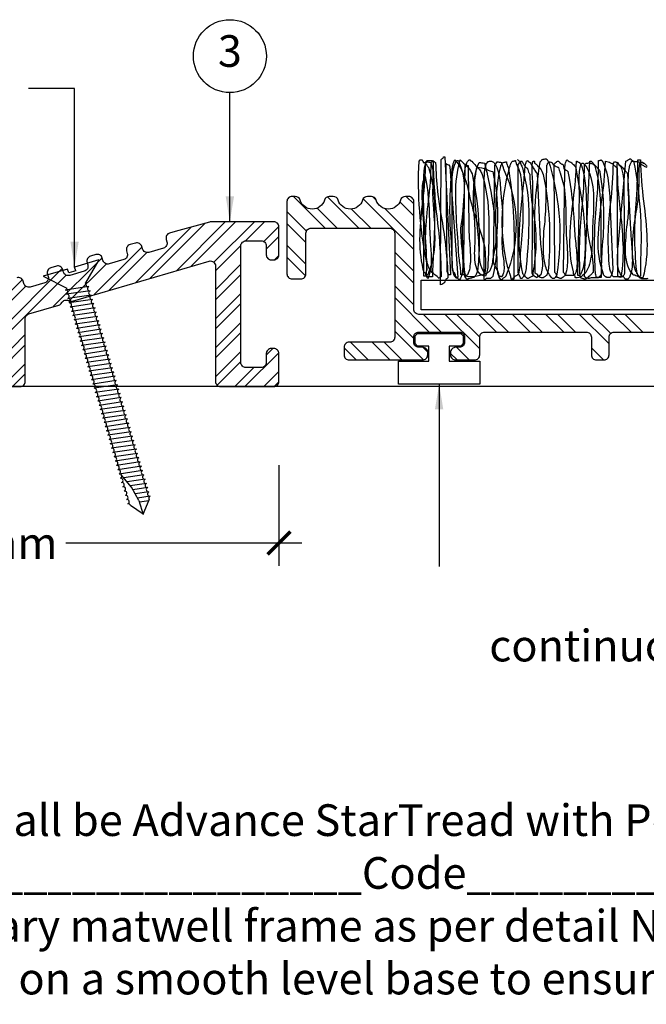
# Model space of a CAD drawing. Units: millimetres. Extents: x -118 to 125, y -90 to 66.
# Drawn here: x -72 to -23, y -90 to -12 of the extents above; entities that cross this region are included whole.
import ezdxf

# ---------------------------------------------------------------- set-up
doc = ezdxf.new("R2010")
doc.units = ezdxf.units.MM
doc.layers.get('Defpoints').update_dxf_attribs({"color": 254})
doc.styles.add('arial', font='arial.ttf')
doc.styles.add('GENERATED_STYLE_3', font='arial.ttf')
doc.styles.add('GENERATED_STYLE_6', font='arialbd.ttf')
doc.dimstyles.new('1 to 1_leader', dxfattribs={"dimtxt": 2.5, "dimasz": 1.8, "dimexe": 1.8, "dimexo": 1.8, "dimgap": 1, "dimtad": 0, "dimdec": 0, "dimzin": 0, "dimdsep": 46, "dimtxsty": 'arial', "dimblk": 'ARCHTICK', "dimcen": 1.8, "dimdle": 1.8, "dimaunit": 1, "dimadec": 4, "dimazin": 0, "dimtfac": 1, "dimtdec": 4, "dimtix": 1, "dimtmove": 2, "dimatfit": 3, "dimfxl": 0, "dimtolj": 1, "dimtzin": 0, "dimarcsym": 0})
doc.dimstyles.new('1 to 2_leader', dxfattribs={"dimscale": 2, "dimtxt": 2.5, "dimasz": 1.8, "dimexe": 1.8, "dimexo": 1.8, "dimgap": 1, "dimtad": 0, "dimdec": 0, "dimzin": 0, "dimdsep": 46, "dimtxsty": 'arial', "dimblk": 'ARCHTICK', "dimcen": 1.8, "dimdle": 1.8, "dimaunit": 1, "dimadec": 0, "dimazin": 0, "dimtfac": 1, "dimtdec": 4, "dimtix": 1, "dimtmove": 2, "dimatfit": 3, "dimfxl": 0, "dimtolj": 1, "dimtzin": 0, "dimarcsym": 0})

# ---------------------------------------------------------------- blocks, each defined once
blk = doc.blocks.new('_ArchTick')
at = {"color": 0, "linetype": 'ByBlock', "lineweight": 18, "const_width": 0.15}
blk.add_lwpolyline([(-0.5, -0.5), (0.5, 0.5)], dxfattribs=at)
blk = doc.blocks.new('*D11')
at = {"color": 0, "linetype": 'Continuous', "lineweight": -2}
for p, q in [((-96.921, -47.048), (-96.921, -54.985)), ((-51.9, -47.048), (-51.9, -54.985)), ((-98.721, -53.185), (-80.127, -53.185)), ((-50.1, -53.185), (-68.693, -53.185))]:
    blk.add_line(p, q, dxfattribs=at)
at = {"layer": 'Defpoints', "color": 0, "linetype": 'Continuous', "lineweight": -3}
for p in [(-96.921, -45.248), (-51.9, -45.248), (-96.921, -53.185)]:
    blk.add_point(p, dxfattribs=at)
at = {"color": 0, "linetype": 'Continuous', "lineweight": -2, "xscale": 1.8, "yscale": 1.8, "zscale": 1.8, "rotation": 180}
blk.add_blockref('_ArchTick', (-96.921, -53.185), dxfattribs=at)
at = {"color": 0, "linetype": 'Continuous', "lineweight": -2, "xscale": 1.8, "yscale": 1.8, "zscale": 1.8}
blk.add_blockref('_ArchTick', (-51.9, -53.185), dxfattribs=at)
at = {"color": 0, "linetype": 'Continuous', "lineweight": -3, "insert": (-74.41, -53.185), "char_height": 2.5, "attachment_point": 5, "style": 'arial'}
blk.add_mtext('\\A1;45mm', dxfattribs=at)

msp = doc.modelspace()

# ---------------------------------------------------------------- hatches: boundary and pattern name
at = {"lineweight": -3}
h = msp.add_hatch(dxfattribs=at)
h.set_pattern_fill('STEEL', color=256, scale=0.51)
h.set_pattern_definition([(45, (0, 0), (-1.144983, 1.144983), []), (45, (0, 0.8096), (-1.144983, 1.144983), [])])
h.paths.add_polyline_path([(-66.971, -31.236), (-67.027, -31.044, -0.414214), (-66.756, -30.548), (-66.324, -30.421, -0.414214), (-65.827, -30.693), (-65.771, -30.885, 0.414214), (-65.275, -31.157), (-64.123, -30.82, 0.414214), (-63.852, -30.324), (-63.908, -30.132, -0.414214), (-63.636, -29.636), (-63.204, -29.51, -0.414214), (-62.708, -29.782), (-62.652, -29.974, 0.414214), (-62.156, -30.246), (-61.004, -29.909, 0.414214), (-60.732, -29.413), (-60.788, -29.221, -0.414214), (-60.516, -28.725), (-60.084, -28.599), (-57.38, -27.851, -0.067532), (-57.273, -27.837), (-52.3, -27.837, -0.414214), (-51.9, -28.237), (-51.9, -30.437, -0.414214), (-52.3, -30.837), (-52.5, -30.837, -0.414214), (-52.9, -30.437), (-52.9, -29.737, 0.414214), (-53.3, -29.337), (-54.5, -29.337, 0.414214), (-54.9, -29.737), (-54.9, -38.937, 0.414214), (-54.5, -39.337), (-53.3, -39.337, 0.414214), (-52.9, -38.937), (-52.9, -38.237, -0.414214), (-52.5, -37.837), (-52.3, -37.837, -0.414214), (-51.9, -38.237), (-51.9, -40.437, -0.414214), (-52.3, -40.837), (-56.5, -40.837, -0.414214), (-56.9, -40.437), (-56.9, -31.327, 0.500135), (-57.412, -30.943), (-68.173, -34.087, -0.198912), (-68.478, -34.054, 0.414214), (-69.021, -34.213, -0.198912), (-69.259, -34.404), (-71.612, -35.092, 0.333214), (-71.9, -35.476), (-71.9, -40.437, -0.414214), (-72.3, -40.837), (-73.5, -40.837, -0.414214), (-73.9, -40.437), (-73.9, -36.294, 0.500135), (-74.412, -35.91), (-75.719, -36.291), (-91.222, -40.821, -0.071176), (-91.334, -40.837), (-96.5, -40.837, -0.414214), (-96.9, -40.437), (-96.9, -39.653, -0.347822), (-96.592, -39.264), (-94.4, -38.624, -0.414214), (-93.904, -38.895), (-93.848, -39.087, 0.414214), (-93.352, -39.359), (-92.2, -39.023, 0.414214), (-91.928, -38.526), (-91.984, -38.334, -0.414214), (-91.712, -37.838), (-91.28, -37.712, -0.414214), (-90.784, -37.984), (-90.728, -38.176, 0.414214), (-90.232, -38.448), (-89.08, -38.111, 0.414214), (-88.809, -37.615), (-88.865, -37.423, -0.414214), (-88.593, -36.927), (-88.161, -36.801, -0.414214), (-87.665, -37.073), (-87.609, -37.265, 0.414214), (-87.113, -37.536), (-85.961, -37.2, 0.414214), (-85.689, -36.704), (-85.745, -36.512, -0.414214), (-85.473, -36.016), (-85.041, -35.889, -0.414214), (-84.545, -36.161), (-84.489, -36.353, 0.414214), (-83.993, -36.625), (-82.841, -36.289, 0.414214), (-82.569, -35.792), (-82.625, -35.6, -0.414214), (-82.354, -35.104), (-81.922, -34.978, -0.414214), (-81.426, -35.25), (-81.369, -35.442, 0.414214), (-80.873, -35.714), (-79.721, -35.377, 0.414214), (-79.45, -34.881), (-79.506, -34.689, -0.414214), (-79.234, -34.193), (-78.802, -34.067, -0.414214), (-78.306, -34.339), (-78.25, -34.531, 0.414214), (-77.754, -34.802), (-76.602, -34.466, 0.414214), (-76.33, -33.97), (-76.386, -33.778, -0.414214), (-76.114, -33.282), (-75.682, -33.155, -0.414214), (-75.186, -33.427), (-75.13, -33.619, 0.414214), (-74.634, -33.891), (-73.482, -33.554, 0.414214), (-73.21, -33.058), (-73.267, -32.866, -0.414214), (-72.995, -32.37), (-72.563, -32.244, -0.414214), (-72.067, -32.516), (-72.011, -32.708, 0.414214), (-71.515, -32.98), (-70.363, -32.643, 0.414214), (-70.091, -32.147), (-70.147, -31.955, -0.414214), (-69.875, -31.459), (-69.443, -31.333, -0.414214), (-68.947, -31.605), (-68.891, -31.797, 0.414214), (-68.395, -32.068), (-67.243, -31.732, 0.414214)])

# ---------------------------------------------------------------- linework, layer by layer
for p, q in [((-68.014, -17.317), (-71.649, -17.322)), ((-44.228, -26.117), (-44.491, -25.855)), ((-40.168, -38.132), (-40.564, -37.737))]:
    msp.add_line(p, q, dxfattribs=at)
for p, q in [((-48.25, -28.337), (-50.75, -25.837)), ((-45.598, -28.337), (-48.071, -25.864)), ((-41.268, -30.015), (-45.263, -26.02)), ((-41.268, -27.363), (-42.365, -26.266)), ((-41.268, -26.425), (-41.857, -25.837)), ((-49.731, -28.569), (-51.268, -27.032)), ((-47.312, -28.337), (-48.887, -26.761)), ((-44.66, -28.337), (-46.166, -26.831)), ((-41.268, -29.077), (-43.549, -26.796)), ((-49.768, -29.47), (-51.268, -27.97)), ((-49.768, -31.184), (-51.268, -29.684)), ((-41.268, -31.729), (-42.768, -30.229)), ((-49.799, -32.09), (-51.268, -30.621)), ((-41.268, -32.666), (-42.768, -31.166)), ((-41.268, -34.38), (-42.768, -32.88)), ((-40.05, -36.537), (-42.768, -33.818)), ((-41.268, -37.032), (-42.768, -35.532)), ((-39.112, -36.537), (-40.512, -35.137)), ((-36.068, -37.866), (-38.798, -35.137)), ((-36.068, -36.929), (-37.86, -35.137)), ((-34.746, -36.537), (-36.146, -35.137)), ((-33.809, -36.537), (-35.209, -35.137)), ((-32.095, -36.537), (-33.495, -35.137)), ((-31.157, -36.537), (-32.557, -35.137)), ((-29.443, -36.537), (-30.843, -35.137)), ((-28.506, -36.537), (-29.906, -35.137)), ((-25.868, -37.46), (-28.191, -35.137)), ((-25.744, -36.647), (-27.254, -35.137)), ((-24.14, -36.537), (-25.54, -35.137)), ((-23.202, -36.537), (-24.602, -35.137)), ((-40.506, -38.732), (-42.768, -36.47)), ((-45.805, -38.737), (-46.768, -37.773)), ((-44.867, -38.737), (-46.267, -37.337)), ((-43.153, -38.737), (-44.553, -37.337)), ((-42.215, -38.737), (-43.615, -37.337)), ((-36.912, -38.737), (-37.912, -37.737)), ((-26.306, -38.737), (-27.268, -37.774)), ((-37.85, -38.737), (-38.368, -38.218))]:
    msp.add_line(p, q)
at = {"linetype": 'Continuous'}
for p, q in [((-66.087, -30.84), (-68.014, -31.403)), ((-66.087, -30.84), (-67.147, -32.639)), ((-68.557, -31.561), (-70.484, -32.124)), ((-68.465, -31.875), (-68.557, -31.561)), ((-67.922, -31.716), (-68.465, -31.875)), ((-67.922, -31.716), (-68.014, -31.403)), ((-70.484, -32.124), (-68.622, -33.07)), ((-66.891, -32.945), (-68.745, -33.219)), ((-66.792, -33.281), (-68.646, -33.556)), ((-68.585, -33.195), (-68.622, -33.07)), ((-67.051, -32.968), (-67.147, -32.639)), ((-66.694, -33.618), (-68.548, -33.893)), ((-66.596, -33.955), (-68.45, -34.229)), ((-66.497, -34.292), (-68.351, -34.566)), ((-66.399, -34.629), (-68.253, -34.903)), ((-66.3, -34.965), (-68.154, -35.24)), ((-66.202, -35.302), (-68.056, -35.577)), ((-66.104, -35.639), (-67.958, -35.913)), ((-66.005, -35.976), (-67.859, -36.25)), ((-65.907, -36.313), (-67.761, -36.587)), ((-65.808, -36.649), (-67.662, -36.924)), ((-65.71, -36.986), (-67.564, -37.261)), ((-65.612, -37.323), (-67.466, -37.597)), ((-65.513, -37.66), (-67.367, -37.934)), ((-65.413, -38.002), (-67.267, -38.276)), ((-65.315, -38.339), (-67.169, -38.613)), ((-65.217, -38.675), (-67.071, -38.95)), ((-65.118, -39.011), (-66.972, -39.286)), ((-65.02, -39.348), (-66.874, -39.623)), ((-64.921, -39.688), (-66.775, -39.963)), ((-64.822, -40.025), (-66.676, -40.3)), ((-64.724, -40.362), (-66.578, -40.636)), ((-64.626, -40.699), (-66.479, -40.973)), ((-64.525, -41.035), (-66.379, -41.309)), ((-64.427, -41.372), (-66.281, -41.646)), ((-64.328, -41.709), (-66.182, -41.983)), ((-64.23, -42.045), (-66.084, -42.32)), ((-64.132, -42.382), (-65.986, -42.657)), ((-64.033, -42.719), (-65.887, -42.993)), ((-63.935, -43.056), (-65.789, -43.33)), ((-63.836, -43.393), (-65.69, -43.667)), ((-63.738, -43.729), (-65.592, -44.004)), ((-63.64, -44.066), (-65.494, -44.341)), ((-63.54, -44.406), (-65.394, -44.681)), ((-63.441, -44.747), (-65.295, -45.021)), ((-63.341, -45.087), (-65.195, -45.361)), ((-63.242, -45.427), (-65.096, -45.702)), ((-63.143, -45.767), (-64.997, -46.042)), ((-63.043, -46.108), (-64.897, -46.382)), ((-62.945, -46.445), (-64.799, -46.719)), ((-62.845, -46.785), (-64.699, -47.059)), ((-62.744, -47.124), (-64.598, -47.399)), ((-62.645, -47.465), (-64.499, -47.739)), ((-63.515, -48.785), (-64.327, -47.8)), ((-62.544, -47.801), (-64.132, -48.036)), ((-62.444, -48.137), (-63.874, -48.349)), ((-62.346, -48.474), (-63.616, -48.662)), ((-62.95, -49.816), (-63.515, -48.785)), ((-62.247, -48.811), (-63.407, -48.982)), ((-62.149, -49.148), (-63.229, -49.307)), ((-62.05, -49.484), (-63.051, -49.633)), ((-62.6, -50.915), (-63.602, -50.222)), ((-62.95, -49.816), (-62.593, -50.943)), ((-62.153, -49.851), (-62.904, -49.962)), ((-62.6, -50.915), (-62.117, -49.766))]:
    msp.add_line(p, q, dxfattribs=at)
at = {"linetype": 'Continuous', "lineweight": -3}
msp.add_line((106.879, -40.837), (-118.477, -40.837), dxfattribs=at)
at = {"linetype": 'Continuous', "flags": 128}
for points in [[(-40.225, -31.636), (-40.176, -31.636), (-40.225, -31.636, 0.016908), (-40.36, -28.693, -0.032506), (-40.467, -24.507, -0.027018), (-40.437, -23.768, -0.043842), (-40.365, -23.375, -0.044498), (-40.305, -23.217, -0.079947), (-40.225, -23.101, -0.061196), (-40.079, -23.125, 0.061196), (-39.934, -23.149, -0.096044), (-39.759, -24.036, -0.022882), (-39.772, -25.039, 0.010815), (-39.788, -25.574, 0.009684), (-39.713, -26.886, -0.017973), (-39.617, -29.013, -0.065749), (-39.837, -31.005, -0.033831), (-39.965, -31.421, 0.041909), (-40.128, -31.975, 0.413044), (-40.273, -32.121), (-40.467, -32.121), (-40.467, -28.775, 0.028205), (-40.524, -27.364, -0.020188), (-40.601, -25.57, -0.036575), (-40.544, -24.806, -0.099248), (-40.37, -24.265, -0.048544), (-40.041, -27.728, 0.006853), (-39.982, -29.066, 0.017245), (-39.952, -29.611, -0.016715), (-39.888, -30.955, -0.03432), (-39.917, -31.541, -0.044524), (-39.962, -31.749, -0.042579), (-39.993, -31.825, -0.072503), (-40.031, -31.878, -0.061075), (-40.046, -31.987, -0.019117), (-40.079, -32.097, 0.019117), (-40.113, -32.206, 0.061075), (-40.128, -32.315), (-40.225, -32.266, 0.045319), (-40.253, -32.034, -0.045277), (-40.273, -31.878), (-40.273, -31.781, 0.098864), (-40.273, -30.908, -0.060043), (-40.855, -23.052), (-40.758, -22.955), (-40.613, -22.955), (-40.61, -22.971, 0.05203), (-40.602, -22.986, 0.032274), (-40.577, -23.019, -0.046688), (-40.536, -23.075, -0.12641), (-40.516, -23.149), (-40.419, -23.149, -0.060952), (-40.398, -23.177, -0.019078), (-40.381, -23.209, 0.019078), (-40.364, -23.24, 0.060952), (-40.343, -23.268, 0.198392), (-40.273, -23.295), (-40.267, -23.314, 0.032754), (-40.252, -23.342, 0.015287), (-40.201, -23.413, -0.023129), (-40.12, -23.53, -0.039718), (-40.091, -23.586, -0.09546), (-40.079, -23.634, -0.071621), (-39.628, -26.67, -0.020121), (-39.708, -29.919, 0.012837), (-39.788, -32.169, 0.007727), (-39.845, -32.171, -0.019085), (-39.991, -32.171, -0.061044), (-40.147, -32.148, -0.330882), (-40.322, -31.927, -0.283485), (-40.516, -31.587, -0.067085), (-40.77, -28.898, -0.021257), (-40.546, -26.136, 0.027197), (-40.322, -23.101), (-40.225, -23.004), (-39.837, -23.004, 0.413628), (-39.74, -23.101, 0.02586), (-39.425, -27.635, -0.02586), (-39.109, -32.169, 0.413044), (-39.255, -32.315, 0.032879), (-39.618, -32.007, -0.196162), (-40.176, -31.151, -0.05779), (-40.324, -28.728, -0.017311), (-40.108, -26.182, 0.026807), (-39.885, -23.149, 0.027603), (-39.837, -23.095, 0.038747), (-39.804, -23.047, 0.042262), (-39.793, -23.024, 0.086672), (-39.788, -23.004), (-39.778, -23.006), (-39.766, -23.01, -0.035472), (-39.737, -23.027, -0.017956), (-39.667, -23.077, 0.017956), (-39.597, -23.127, 0.035472), (-39.568, -23.143), (-39.556, -23.148), (-39.546, -23.149, 0.03914), (-39.064, -27.671, -0.039141), (-38.576, -32.266, 0.108262), (-38.734, -32.4, 0.065977), (-38.794, -32.498, 0.102476), (-38.818, -32.606, -0.049286), (-38.97, -32.739, -0.147794), (-39.158, -32.8), (-39.158, -31.781), (-39.109, -22.907), (-39.061, -22.858, 0.413044), (-38.915, -22.713), (-38.818, -22.713), (-38.382, -32.024), (-38.528, -32.024, 0.073326), (-38.532, -32.001, 0.027135), (-38.543, -31.972, 0.014621), (-38.576, -31.903, -0.014621), (-38.609, -31.833, -0.027135), (-38.62, -31.804, -0.073326), (-38.625, -31.781), (-38.722, -23.246, 0.198653), (-38.479, -23.343, 0.089571), (-38.471, -23.38, 0.026116), (-38.455, -23.416, -0.026116), (-38.438, -23.453, -0.089571), (-38.431, -23.489), (-37.8, -32.218, -0.080486), (-37.921, -32.194, 0.080486), (-38.043, -32.169, -0.071613), (-38.155, -31.786, -0.026769), (-38.212, -31.284, -0.01718), (-38.237, -30.327), (-38.237, -24.507, -0.116269), (-37.897, -23.004), (-37.752, -23.004, -0.119582), (-37.291, -25.52, -0.03418), (-37.558, -28.144, 0.046961), (-37.57, -28.868, 0.010593), (-37.497, -29.753, -0.027314), (-37.404, -31.259, -0.045948), (-37.464, -31.91, -0.097003), (-37.655, -32.412, -0.030999), (-37.752, -32.353, 0.030999), (-37.849, -32.293, 0.116079), (-37.946, -32.266, 0.061196), (-37.97, -32.121, -0.061196), (-37.994, -31.975, -0.322326), (-38.037, -31.945, -0.06361), (-38.042, -31.914, -0.016573), (-38.043, -31.878), (-38.063, -31.87, -0.051136), (-38.087, -31.848, -0.024496), (-38.14, -31.781, 0.024496), (-38.193, -31.715, 0.051136), (-38.216, -31.693), (-38.227, -31.687, 0.012004), (-38.321, -29.082, -0.048774), (-38.237, -23.683, -0.039474), (-38.219, -23.549, -0.019152), (-38.17, -23.301, -0.048136), (-38.093, -23.062, -0.073515), (-38.046, -22.985, -0.079918), (-38.021, -22.963, -0.128732), (-37.994, -22.955), (-37.994, -23.004, -0.072226), (-37.595, -23.566, -0.037311), (-37.273, -24.301, -0.045133), (-36.879, -25.817, 0.031419), (-36.257, -27.918, -0.029649), (-35.666, -29.89, 0.014885), (-35.662, -29.971, -0.01248), (-35.615, -31.065, -0.027774), (-35.631, -31.633, -0.053083), (-35.662, -31.812, -0.084779), (-35.686, -31.861, -0.090216), (-35.699, -31.874), (-35.715, -31.878), (-35.715, -31.83, -0.090183), (-36.036, -31.06, -0.051524), (-36.103, -30.181, 0.018704), (-36.268, -28.027, -0.01692), (-36.451, -25.674, -0.064474), (-36.297, -23.537, -0.094267), (-35.509, -23.713, 0.027462), (-35.036, -23.877, -0.108504), (-35.036, -30.763, 0.002021), (-35.049, -30.856, -0.044482), (-35.162, -31.43, -0.066892), (-35.282, -31.692, -0.117868), (-35.472, -31.878, -0.07137), (-36.4, -32.145, -0.079034), (-36.952, -32.178, -0.119718), (-37.137, -32.114, -0.214358), (-37.218, -31.975, -0.051583), (-37.313, -26.157, 0.01243), (-37.218, -23.343, -0.080486), (-37.097, -23.368, 0.080486), (-36.976, -23.392), (-36.927, -28.387, 0.019696), (-36.872, -29.359, -0.024018), (-36.803, -30.805, -0.037231), (-36.858, -31.474, -0.073885), (-37.024, -32.024), (-37.121, -32.072, 0.141898), (-37.485, -32.019, -0.02505), (-37.558, -32.024, 0.03152), (-37.652, -30.972, -0.031525), (-37.752, -29.842, 0.005715), (-37.834, -28.515, -0.019947), (-37.958, -25.638, -0.074068), (-37.606, -22.955, 0.0139), (-37.337, -23.206, -0.043939), (-36.896, -23.647, -0.125349), (-36.636, -24.216, -0.074283), (-36.2, -31.296, -0.072807), (-36.279, -31.793, -0.058655), (-36.384, -32.047, -0.12603), (-36.539, -32.218), (-36.549, -32.219), (-36.565, -32.222, 0.012398), (-36.607, -32.234, 0.005414), (-36.729, -32.272, -0.008271), (-36.928, -32.333, -0.015614), (-37.013, -32.355, -0.052679), (-37.073, -32.363, -0.15818), (-37.307, -31.867, -0.048565), (-37.321, -31.295, 0.009483), (-37.315, -31.054), (-37.267, -25.429, 0.004802), (-37.27, -25.171, -0.028277), (-37.246, -23.96, -0.047353), (-37.142, -23.369, -0.046373), (-37.051, -23.133, -0.077945), (-36.927, -22.955), (-36.83, -22.955, 0.107408), (-36.826, -22.974, 0.070212), (-36.814, -22.991, 0.078894), (-36.776, -23.022, 0.054489), (-36.728, -23.044, 0.080245), (-36.685, -23.052, 0.047771), (-36.37, -23.407, -0.024558), (-36.089, -23.711, -0.100662), (-35.909, -24.022, -0.077279), (-35.358, -27.577, -0.020039), (-35.423, -31.174), (-35.424, -31.199, -0.095278), (-35.618, -32.121, -0.237689), (-36.142, -31.846, -0.110887), (-36.394, -31.193, -0.066738), (-36.442, -29.793, 0.03338), (-36.487, -27.546, -0.026388), (-36.545, -25.192, -0.104254), (-36.103, -23.149, -0.03835), (-35.926, -23.17, 0.038392), (-35.666, -23.198, 0.055025), (-35.63, -23.445, 0.009984), (-35.551, -23.755, -0.015805), (-35.472, -24.071, -0.02806), (-34.818, -28.096, -0.094253), (-35.036, -32.121), (-35.038, -32.131), (-35.044, -32.143, -0.04339), (-35.066, -32.172, -0.031196), (-35.133, -32.236, -0.018786), (-35.23, -32.315), (-35.569, -32.315), (-35.666, -32.412), (-35.715, -32.363), (-35.715, -25.041, 0.002327), (-35.716, -24.892, -0.027762), (-35.686, -23.92, -0.046168), (-35.599, -23.438, -0.045603), (-35.525, -23.245, -0.077984), (-35.424, -23.101), (-35.413, -23.085, -0.079825), (-35.385, -23.073, -0.047777), (-35.297, -23.059, -0.02262), (-35.133, -23.052, -0.116264), (-34.941, -23.176, -0.073206), (-34.788, -23.392, -0.068831), (-34.58, -24.021, -0.035386), (-34.409, -25.515, 0.021098), (-34.357, -26.108, -0.050151), (-34.293, -28.396, 0.019269), (-34.309, -29.793, 0.034074), (-34.238, -30.488, -0.03581), (-34.15, -31.45, -0.062445), (-34.196, -31.866, -0.131928), (-34.357, -32.169, -0.066349), (-34.401, -32.162, -0.013814), (-34.454, -32.145, 0.013814), (-34.507, -32.128, 0.066349), (-34.551, -32.121, 0.095534), (-34.626, -31.764, 0.032764), (-34.787, -31.446, -0.029193), (-34.926, -31.178, -0.099064), (-34.987, -30.908), (-34.89, -23.634, -0.07789), (-34.864, -23.384, -0.09148), (-34.797, -23.269, 0.074294), (-34.697, -23.101, -0.049264), (-34.527, -23.125, 0.049264), (-34.357, -23.149), (-34.357, -23.198, -0.078973), (-34.248, -23.471, 0.027005), (-34.163, -23.731, -0.210531), (-34.018, -32.121, -0.065232), (-34.04, -32.153, -0.033579), (-34.074, -32.185, -0.021048), (-34.159, -32.25, 0.035107), (-34.262, -32.331, 0.064544), (-34.296, -32.371, 0.136373), (-34.309, -32.412, -0.18893), (-34.437, -32.357, -0.09776), (-34.533, -32.212, -0.069975), (-34.648, -31.763, -0.036051), (-34.697, -31.005, 0.000062), (-34.705, -30.794, -0.0148), (-34.786, -27.067, -0.054257), (-34.406, -23.44, -0.074408), (-34.402, -23.422, -0.026979), (-34.392, -23.396, -0.026042), (-34.357, -23.327, -0.050297), (-34.262, -23.188, -0.177611), (-34.189, -23.147, 0.023407), (-34.09, -23.125, -0.008433), (-34.021, -23.109, -0.052533), (-33.969, -23.101, 0.052229), (-33.961, -23.166, 0.021799), (-33.939, -23.248, 0.012511), (-33.872, -23.44, -0.012511), (-33.805, -23.633, -0.021799), (-33.783, -23.715, -0.052229), (-33.775, -23.78, -0.046157), (-33.383, -31.194, 0.001214), (-33.387, -32.363), (-33.581, -32.363, 0.054588), (-33.594, -32.277, 0.015563), (-33.628, -32.149, 0.007726), (-33.731, -31.821, -0.029029), (-33.872, -31.345, -0.122072), (-33.811, -23.924, -0.018297), (-33.677, -23.434, -0.033133), (-33.584, -23.194, -0.03951), (-33.535, -23.106, -0.093296), (-33.484, -23.052, 0.052533), (-33.433, -23.045, 0.008433), (-33.363, -23.028, -0.008433), (-33.293, -23.012, -0.052533), (-33.242, -23.004, 0.088531), (-33.185, -23.25, 0.018494), (-33.059, -23.543, -0.020144), (-32.919, -23.872, -0.086921), (-32.854, -24.168, -0.06025), (-32.805, -29.551, 0.020531), (-32.877, -30.591, -0.035776), (-32.999, -31.975, 0.072706), (-33.153, -32.06, 0.016395), (-33.317, -32.187, -0.022646), (-33.484, -32.315)], [(-33.096, -22.907, 0.016608), (-32.975, -23.022, 0.030527), (-32.905, -23.077, 0.039421), (-32.876, -23.095), (-32.864, -23.099), (-32.854, -23.101, 0.073831), (-32.824, -23.291, 0.027663), (-32.759, -23.457, -0.021121), (-32.708, -23.586, -0.073473), (-32.199, -27.471, -0.027594), (-32.417, -31.393, -0.198588), (-32.757, -32.315), (-32.805, -32.315), (-32.854, -32.315, 0.094985), (-32.884, -32.191, 0.020696), (-32.951, -32.048, -0.020696), (-33.017, -31.906, -0.094985), (-33.048, -31.781), (-33.048, -23.295, 0.122096), (-32.933, -23.192, 0.039089), (-32.854, -23.052), (-32.757, -23.052, -0.049633), (-32.7, -23.127, -0.008731), (-32.631, -23.236, 0.029734), (-32.476, -23.47, 0.058836), (-32.396, -23.553, 0.061887), (-32.357, -23.577, 0.102653), (-32.32, -23.586, -0.010283), (-32.285, -23.702, 0.022353), (-32.219, -23.91, 0.034604), (-32.177, -24.001, 0.068786), (-32.126, -24.071, 0.033313), (-31.88, -26.812, -0.07469), (-31.738, -31.005, -0.006529), (-31.788, -31.314, 0.041981), (-31.884, -32.121, 0.007953), (-31.964, -32.163, -0.0157), (-32.157, -32.262, -0.027389), (-32.249, -32.3, -0.080327), (-32.32, -32.315), (-32.33, -32.294, 0.03343), (-32.358, -32.263, 0.013917), (-32.447, -32.179, -0.021444), (-32.589, -32.041, -0.042862), (-32.64, -31.978, -0.04775), (-32.655, -31.95, -0.093113), (-32.66, -31.927, -0.068642), (-32.939, -28.849, -0.020103), (-32.685, -25.636, 0.007246), (-32.514, -23.877, -0.039592), (-32.478, -23.446, -0.076203), (-32.369, -23.052), (-32.272, -23.004, 0.047638), (-32.27, -23.032), (-32.264, -23.046), (-32.239, -23.053), (-32.225, -23.073, -0.047638), (-32.223, -23.101, -0.089571), (-32.187, -23.109, -0.026116), (-32.151, -23.125, 0.026116), (-32.114, -23.142, 0.089571), (-32.078, -23.149, 0.074292), (-32.073, -23.174, 0.025996), (-32.059, -23.211, 0.021257), (-32.008, -23.313, 0.016091), (-31.847, -23.586, 0.011684), (-31.669, -23.859, 0.044652), (-31.544, -24.022), (-31.302, -29.211, 0.017346), (-31.222, -29.985, -0.0258), (-31.127, -31.025, -0.085823), (-31.253, -32.024), (-31.593, -32.266, 0.221784), (-31.623, -32.209, 0.057574), (-31.69, -32.169, -0.057574), (-31.757, -32.13, -0.221784), (-31.787, -32.072, -0.117312), (-31.821, -32.064, -0.083276), (-31.851, -32.041, -0.086531), (-31.896, -31.969, -0.104572), (-31.932, -31.83), (-31.884, -24.701, 0.01706), (-31.896, -24.504, -0.016507), (-31.936, -23.629, -0.037454), (-31.916, -23.235, -0.062466), (-31.885, -23.108, -0.077413), (-31.862, -23.07, -0.150804), (-31.835, -23.052), (-31.787, -23.052, -0.245222), (-31.759, -23.068, -0.101937), (-31.744, -23.107, -0.049273), (-31.738, -23.198, 0.044256), (-31.671, -23.249, -0.037808), (-31.555, -23.338, -0.064597), (-31.513, -23.388, -0.138136), (-31.496, -23.44, -0.134042), (-31.163, -23.847, -0.076695), (-31.011, -24.362, -0.066677), (-30.623, -30.957, -0.080482), (-30.769, -32.024), (-30.772, -32.034, -0.054657), (-30.781, -32.046, -0.042081), (-30.814, -32.075, -0.01817), (-30.914, -32.145, 0.01817), (-31.014, -32.215, 0.042081), (-31.047, -32.244), (-31.056, -32.256), (-31.059, -32.266, -0.089678), (-31.314, -32.218, -0.100752), (-31.441, -32.144, -0.204193), (-31.496, -32.024), (-31.544, -31.975, -0.103058), (-31.581, -31.967, -0.057599), (-31.617, -31.945, -0.035409), (-31.69, -31.878, 0.003305), (-31.705, -30.179, -0.055178), (-31.302, -23.149, -0.151973), (-31.279, -23.084, -0.044801), (-31.229, -23.028, 0.044801), (-31.179, -22.972, 0.151973), (-31.156, -22.907, 0.049264), (-30.987, -22.883, -0.049264), (-30.817, -22.858, -0.08642), (-30.635, -23.131, -0.04865), (-30.526, -23.44, -0.111804), (-29.993, -31.975, -0.067188), (-29.999, -32.016, -0.036077), (-30.016, -32.062, -0.037521), (-30.071, -32.163, -0.054544), (-30.187, -32.315), (-30.332, -32.315, -0.114244), (-30.835, -31.469, -0.063724), (-31.035, -30.395, -0.040847), (-30.945, -28.055, 0.014735), (-30.865, -26.98), (-30.769, -23.392, -0.066219), (-30.764, -23.367, -0.024332), (-30.753, -23.333, -0.024507), (-30.714, -23.246, -0.022318), (-30.666, -23.16, -0.057783), (-30.623, -23.101, -0.071225), (-30.462, -23.131, 0.012396), (-30.417, -23.144, 0.058515), (-30.381, -23.149), (-30.332, -23.198, 0.127579), (-30.315, -23.254, 0.065495), (-30.27, -23.312, 0.06149), (-30.126, -23.422, 0.039904), (-29.964, -23.505, 0.028371), (-29.896, -23.529, 0.067925), (-29.847, -23.537, 0.082432), (-29.804, -23.752, 0.022173), (-29.717, -23.965), (-29.421, -25.088, -0.036539), (-29.283, -27.354, 0.005779), (-29.265, -28.241, 0.017338), (-29.211, -29.358, -0.019583), (-29.149, -30.756, -0.074685), (-29.314, -32.024, -0.104917), (-29.32, -32.05, -0.059667), (-29.338, -32.079, -0.055237), (-29.398, -32.138, -0.028502), (-29.56, -32.25, 0.006897), (-29.617, -32.287, 0.046461), (-29.653, -32.315, -0.076287), (-29.733, -32.3, -0.018578), (-29.823, -32.266, 0.018578), (-29.912, -32.233, 0.076287), (-29.993, -32.218, 0.198264), (-30.138, -31.83), (-30.187, -23.295, 0.027603), (-30.138, -23.24, 0.038746), (-30.105, -23.193, 0.042262), (-30.094, -23.17, 0.086676), (-30.09, -23.149, 0.103058), (-30.053, -23.141, 0.057599), (-30.017, -23.119, 0.035409), (-29.944, -23.052), (-29.896, -23.052), (-29.847, -23.052), (-29.799, -23.101), (-29.795, -23.115, 0.052053), (-29.787, -23.13, 0.046933), (-29.756, -23.165, 0.023318), (-29.669, -23.24, -0.025816), (-29.605, -23.295), (-29.556, -23.295), (-29.508, -23.295, 0.095414), (-29.504, -23.32, -0.040469), (-29.411, -23.683, 0.019718), (-29.33, -23.718, -0.045026), (-29.188, -23.784, -0.083865), (-29.139, -23.826, -0.168066), (-29.12, -23.877, -0.038905), (-28.629, -27.973, 0.010261), (-28.502, -29.557, -0.026182), (-28.398, -30.963, -0.047576), (-28.446, -31.631, -0.051631), (-28.519, -31.89, -0.097083), (-28.635, -32.072), (-29.265, -32.072, -0.035364), (-29.362, -31.951, 0.035364), (-29.459, -31.83), (-29.362, -23.683, -0.047387), (-29.32, -23.283, -0.052371), (-29.26, -23.069, -0.065321), (-29.218, -22.995, -0.146261), (-29.168, -22.955, 0.054544), (-29.017, -23.071, 0.037521), (-28.916, -23.126, 0.036077), (-28.869, -23.143, 0.067189), (-28.829, -23.149, 0.079567), (-28.826, -23.167, 0.049501), (-28.817, -23.186, 0.049855), (-28.785, -23.228, 0.024932), (-28.685, -23.326, -0.03173), (-28.552, -23.458, -0.05521), (-28.507, -23.523, -0.118825), (-28.489, -23.586, 0.004199), (-28.277, -24.836, -0.056152), (-27.762, -29.696, -0.031814), (-27.835, -30.957, -0.041362), (-27.966, -31.619, -0.042432), (-28.068, -31.883, -0.079694), (-28.198, -32.072), (-28.344, -32.072), (-28.198, -25.768, 0.009295), (-28.209, -25.386, -0.021043), (-28.22, -24.133, -0.039725), (-28.157, -23.558, -0.045863), (-28.094, -23.343, -0.097686), (-28.004, -23.198), (-27.956, -23.198), (-27.907, -23.198, -0.045721), (-27.885, -23.226, -0.01099), (-27.862, -23.262, 0.05184), (-27.799, -23.349, 0.079046), (-27.76, -23.38, 0.122068), (-27.713, -23.392, -0.116621), (-27.131, -25.332, -0.044464), (-27.131, -27.417, 0.017762), (-27.168, -28.483, -0.025329), (-27.259, -30.341, -0.040821), (-27.418, -31.184, -0.088222), (-27.713, -31.83, -0.235711), (-28.489, -32.266), (-28.538, -32.218, 0.084307), (-28.554, -32.138, 0.042152), (-28.592, -32.054, 0.069496), (-28.683, -31.927), (-28.683, -31.781, -0.072917), (-28.947, -28.997, -0.021737), (-28.687, -26.083, 0.029311), (-28.441, -23.052, -0.073326), (-28.418, -23.057, -0.027135), (-28.389, -23.068, -0.014621), (-28.32, -23.101, 0.014621), (-28.25, -23.134, 0.027135), (-28.221, -23.145, 0.073326), (-28.198, -23.149), (-28.197, -23.16), (-28.192, -23.172, 0.035472), (-28.176, -23.201, 0.017956), (-28.126, -23.271, -0.017956), (-28.076, -23.34, -0.035472), (-28.059, -23.37), (-28.054, -23.382), (-28.053, -23.392, -0.060242), (-27.728, -25, -0.018378), (-27.65, -26.722, 0.064205), (-27.325, -29.842, -0.056702), (-27.131, -31.83, 0.010897), (-27.209, -31.913, -0.02312), (-27.374, -32.083, -0.044454), (-27.454, -32.145, -0.04809), (-27.489, -32.163, -0.090155), (-27.519, -32.169, -0.086677), (-27.524, -32.189, -0.042263), (-27.535, -32.212, -0.038747), (-27.568, -32.26, -0.027605), (-27.616, -32.315, 0.066349), (-27.66, -32.322, 0.013814), (-27.713, -32.339, -0.013814), (-27.766, -32.356, -0.066349), (-27.81, -32.363, -0.064024), (-27.835, -32.359, -0.020086), (-27.869, -32.348, -0.010255), (-27.956, -32.315, 0.010255), (-28.042, -32.281, 0.020086), (-28.077, -32.27, 0.064024), (-28.101, -32.266, 0.089571), (-28.109, -32.23, 0.026116), (-28.126, -32.194, -0.026116), (-28.142, -32.157, -0.089571), (-28.15, -32.121, -0.04082), (-28.008, -26.914, 0.020373), (-27.81, -23.295, 0.103058), (-27.774, -23.287, 0.057599), (-27.738, -23.265, 0.035409), (-27.665, -23.198, 0.00941), (-27.545, -23.195, -0.016501), (-27.421, -23.193, -0.05245), (-27.308, -23.207, -0.137132), (-27.083, -23.343), (-27.034, -23.343), (-26.986, -23.44, -0.054894), (-26.568, -26.037, -0.017298), (-26.521, -28.722, 0.011548), (-26.501, -30.811, 0.019923), (-26.481, -31.171, -0.019076), (-26.458, -31.589, -0.070332), (-26.501, -31.975, -0.080484), (-26.507, -32.006, -0.0496), (-26.522, -32.038, -0.051296), (-26.572, -32.106, -0.030192), (-26.7, -32.227, 0.016519), (-26.744, -32.266, -0.011654), (-26.836, -32.263, 0.020268), (-27.202, -32.255, 0.048667), (-27.358, -32.272, 0.083888), (-27.405, -32.289, 0.09798), (-27.418, -32.301), (-27.422, -32.315, -0.198696), (-27.81, -32.169), (-27.374, -23.052), (-27.277, -23.052), (-26.647, -23.731, 0.076054), (-26.641, -23.762, 0.021793), (-26.628, -23.795, -0.098365), (-26.598, -23.925, -0.067273), (-26.409, -29.72, 0.013524), (-26.501, -32.218), (-26.889, -32.218, 0.055628), (-26.919, -32.027, -0.007933), (-26.932, -31.968, -0.047458), (-26.937, -31.927, -0.041981), (-26.858, -26.462, 0.01747), (-26.695, -23.004, 0.098365), (-26.565, -22.974, -0.021793), (-26.532, -22.961, -0.076054), (-26.501, -22.955, 0.322326), (-26.471, -22.998, 0.06361), (-26.44, -23.003, 0.016573), (-26.404, -23.004, -0.079006), (-25.907, -24.829, -0.023556), (-25.774, -26.835), (-25.58, -31.587, -0.119653), (-25.737, -32.146, 0.003233), (-25.774, -32.218), (-26.065, -32.218, 0.322326), (-26.095, -32.175, 0.06361), (-26.126, -32.17, 0.016573), (-26.162, -32.169, -0.02262), (-26.253, -32.072, -0.040101), (-26.291, -32.019, -0.044095), (-26.303, -31.996, -0.088477), (-26.307, -31.975, -0.09576), (-26.723, -29.141, -0.02801), (-26.436, -26.103, 0.032577), (-26.162, -23.052, -0.086367), (-25.943, -23.096, -0.027393), (-25.749, -23.182, 0.016602), (-25.651, -23.227, 0.030009), (-25.612, -23.241, 0.066256), (-25.58, -23.246, 0.055941), (-25.543, -23.3, 0.02489), (-25.489, -23.359, 0.015083), (-25.354, -23.482, -0.015909), (-25.24, -23.586, 0.026322), (-25.009, -26.806, -0.017498), (-24.781, -29.564, -0.057204), (-24.949, -32.218, -0.198653), (-25.192, -32.121), (-25.24, -23.246), (-25.143, -23.246), (-25.095, -23.343, -0.413628), (-24.998, -23.44), (-24.984, -23.444, -0.074001), (-24.971, -23.454, -0.07521), (-24.943, -23.491, -0.052594), (-24.891, -23.625, -0.030807), (-24.798, -24.047, -0.04265), (-24.707, -24.798), (-24.658, -31.878, -0.084307), (-24.674, -31.958, -0.042152), (-24.713, -32.042, -0.069496), (-24.804, -32.169), (-25.531, -32.169), (-25.628, -32.072, 0.090271), (-25.655, -31.957, 0.01982), (-25.715, -31.822, -0.023185), (-25.788, -31.654, -0.086974), (-25.822, -31.49, -0.059991), (-25.73, -26.313, 0.023194), (-25.531, -23.198), (-25.434, -23.101, -0.080486), (-25.313, -23.125, 0.080486), (-25.192, -23.149, 0.085647), (-25.188, -23.17, 0.038368), (-25.177, -23.193, 0.022066), (-25.143, -23.246, -0.022066), (-25.11, -23.299, -0.038368), (-25.099, -23.323, -0.085647), (-25.095, -23.343, -0.096845), (-24.805, -23.547, -0.03464), (-24.593, -23.805, 0.036306), (-24.416, -24.022), (-24.173, -28.435, 0.020396), (-24.113, -29.457, -0.021736), (-24.036, -30.891, -0.033142), (-24.078, -31.56, -0.064696), (-24.222, -32.121), (-24.223, -32.131), (-24.228, -32.143, -0.035472), (-24.245, -32.172, -0.017956), (-24.295, -32.242, 0.017956), (-24.345, -32.312, 0.035472), (-24.361, -32.341), (-24.366, -32.353), (-24.367, -32.363), (-24.61, -32.363, 0.097703), (-24.618, -32.325, 0.057766), (-24.642, -32.284, 0.067452), (-24.719, -32.206, 0.057397), (-24.814, -32.145, 0.041211), (-24.86, -32.127, 0.069104), (-24.901, -32.121), (-24.903, -32.108, 0.022889), (-24.909, -32.09, 0.01751), (-24.931, -32.039, 0.007771), (-24.998, -31.903, -0.007771), (-25.064, -31.766, -0.01751), (-25.086, -31.715, -0.022889), (-25.093, -31.697), (-25.095, -31.684, -0.083032), (-25.214, -30.737, -0.022714), (-25.142, -29.731, 0.008715), (-25.095, -29.211), (-24.561, -23.052), (-24.549, -23.05, 0.026658), (-24.533, -23.044, 0.021069), (-24.487, -23.022, 0.009518), (-24.367, -22.955, -0.009518), (-24.248, -22.889, -0.021069), (-24.202, -22.867, -0.026658), (-24.185, -22.861), (-24.173, -22.858), (-24.171, -22.869), (-24.165, -22.881, 0.046466), (-24.142, -22.909, 0.040536), (-24.07, -22.974, 0.034518), (-23.989, -23.029, 0.033151), (-23.955, -23.046), (-23.942, -23.051), (-23.931, -23.052, -0.060042), (-23.391, -30.785, 0.001788), (-23.397, -32.121), (-23.494, -32.169, 0.413628), (-23.591, -32.072, 0.076287), (-23.607, -31.992, 0.018578), (-23.64, -31.903, -0.018578), (-23.673, -31.813, -0.076287), (-23.688, -31.733, -0.048313), (-23.714, -26.056, 0.014619), (-23.591, -22.955), (-23.397, -22.955, 0.028658), (-23.143, -26.218, -0.023167), (-22.885, -29.274, -0.072306), (-23.203, -32.266, -0.082062), (-23.442, -32.221, -0.02526), (-23.668, -32.127, 0.020347), (-23.835, -32.055, 0.086888), (-23.979, -32.024, 0.089571), (-23.987, -31.987, 0.026116), (-24.004, -31.951, -0.026116), (-24.02, -31.915, -0.089571), (-24.028, -31.878), (-24.076, -31.878, -0.114494), (-24.449, -31.114, -0.056729), (-24.572, -30.125, -0.034906), (-24.423, -27.959, 0.019132), (-24.319, -26.835, 0.021573), (-24.334, -25.577, -0.059041), (-24.27, -23.537, -0.069087), (-24.254, -23.437, -0.031737), (-24.213, -23.324, -0.021345), (-24.108, -23.114, 0.006656), (-24.076, -23.052, -0.031036), (-23.785, -23.077, 0.031036), (-23.494, -23.101, 0.098591), (-23.488, -23.13, 0.057134), (-23.469, -23.161, 0.056358), (-23.403, -23.231, 0.042723), (-23.197, -23.374, 0.022826), (-22.983, -23.49, 0.016706), (-22.905, -23.525, 0.019188)], [(-22.806, -32.311, -0.064418), (-23.131, -32.345, -0.122641), (-23.419, -32.279, -0.268478), (-23.543, -32.072, -0.129417), (-23.563, -32.066, -0.060027), (-23.586, -32.048, -0.062601), (-23.634, -31.987, -0.05284), (-23.672, -31.909, -0.086477), (-23.688, -31.83, -0.027604), (-23.737, -31.775, -0.038748), (-23.77, -31.728, -0.042262), (-23.781, -31.705, -0.086668), (-23.785, -31.684, -0.086688), (-24.017, -29.511, -0.026166), (-23.752, -27.218, 0.052186), (-23.494, -24.119, -0.04127), (-23.446, -23.198), (-23.431, -23.196, 0.025117), (-23.413, -23.19, 0.014172), (-23.367, -23.173, -0.042502), (-23.275, -23.14, -0.080259), (-23.234, -23.136, -0.171526), (-23.203, -23.149), (-23.203, -23.198), (-23.106, -23.198, 0.011773), (-22.979, -23.343, 0.020762), (-22.881, -23.443, 0.032404)], [(-14.568, -35.137), (-40.868, -35.137, -0.414214), (-41.268, -34.737), (-41.268, -26.237, 0.414214), (-41.668, -25.837), (-41.927, -25.837, 0.331679), (-42.31, -26.122, -0.745356), (-44.227, -26.122, 0.331679), (-44.61, -25.837), (-44.927, -25.837, 0.331679), (-45.31, -26.122, -0.745356), (-47.227, -26.122, 0.331679), (-47.61, -25.837), (-47.927, -25.837, 0.331679), (-48.31, -26.122, -0.745356), (-50.227, -26.122, 0.331679), (-50.61, -25.837), (-50.868, -25.837, 0.414214), (-51.268, -26.237), (-51.268, -31.937, 0.414214), (-50.868, -32.337), (-50.168, -32.337, 0.414214), (-49.768, -31.937), (-49.768, -28.737, -0.414214), (-49.368, -28.337), (-43.168, -28.337, -0.414214), (-42.768, -28.737), (-42.768, -36.937, -0.414214), (-43.168, -37.337), (-46.368, -37.337, 0.414214), (-46.768, -37.737), (-46.768, -38.337, 0.414214), (-46.368, -38.737), (-40.568, -38.737, 0.414214), (-40.168, -38.337), (-40.168, -38.137, 0.414214), (-40.568, -37.737), (-40.868, -37.737, -0.414214), (-41.268, -37.337), (-41.268, -36.937, -0.414214), (-40.868, -36.537), (-37.668, -36.537, -0.414214), (-37.268, -36.937), (-37.268, -37.337, -0.414214), (-37.668, -37.737), (-37.968, -37.737, 0.414214), (-38.368, -38.137), (-38.368, -38.337, 0.414214), (-37.968, -38.737), (-36.468, -38.737, 0.414214), (-36.068, -38.337), (-36.068, -36.937, -0.414214), (-35.668, -36.537), (-27.668, -36.537, -0.414214), (-27.268, -36.937), (-27.268, -38.337, 0.414214), (-26.868, -38.737), (-26.268, -38.737, 0.414214), (-25.868, -38.337), (-25.868, -36.937, -0.414214), (-25.468, -36.537), (-19.768, -36.537, -0.414214)], [(-73.5, -40.837), (-72.3, -40.837, 0.414214), (-71.9, -40.437), (-71.9, -35.476, -0.333214), (-71.612, -35.092), (-69.259, -34.404, 0.198912), (-69.021, -34.213, -0.414214), (-68.478, -34.054, 0.198912), (-68.173, -34.087), (-57.412, -30.943, -0.500135), (-56.9, -31.327), (-56.9, -40.437, 0.414214), (-56.5, -40.837), (-52.3, -40.837, 0.414214), (-51.9, -40.437), (-51.9, -38.237, 0.414214), (-52.3, -37.837), (-52.5, -37.837, 0.414214), (-52.9, -38.237), (-52.9, -38.937, -0.414214), (-53.3, -39.337), (-54.5, -39.337, -0.414214), (-54.9, -38.937), (-54.9, -29.737, -0.414214), (-54.5, -29.337), (-53.3, -29.337, -0.414214), (-52.9, -29.737), (-52.9, -30.437, 0.414214), (-52.5, -30.837), (-52.3, -30.837, 0.414214), (-51.9, -30.437), (-51.9, -28.237, 0.414214), (-52.3, -27.837), (-57.273, -27.837, 0.067532), (-57.38, -27.851), (-60.084, -28.599), (-60.516, -28.725, 0.414214), (-60.788, -29.221), (-60.732, -29.413, -0.414214), (-61.004, -29.909), (-62.156, -30.246, -0.414214), (-62.652, -29.974), (-62.708, -29.782, 0.414214), (-63.204, -29.51), (-63.636, -29.636, 0.414214), (-63.908, -30.132), (-63.852, -30.324, -0.414214), (-64.123, -30.82), (-65.275, -31.157, -0.414214), (-65.771, -30.885), (-65.827, -30.693, 0.414214), (-66.324, -30.421), (-66.756, -30.548, 0.414214), (-67.027, -31.044), (-66.971, -31.236, -0.414214), (-67.243, -31.732), (-68.395, -32.068, -0.414214), (-68.891, -31.797), (-68.947, -31.605, 0.414214), (-69.443, -31.333), (-69.875, -31.459, 0.414214), (-70.147, -31.955), (-70.091, -32.147, -0.414214), (-70.363, -32.643), (-71.515, -32.98, -0.414214), (-72.011, -32.708), (-72.067, -32.516, 0.414214), (-72.563, -32.244)]]:
    msp.add_lwpolyline(points, format="xyb", dxfattribs=at)
for points in [[(-16.291, -32.437), (-16.291, -34.779), (-40.677, -34.779), (-40.677, -32.437)], [(-36.068, -38.837), (-36.068, -40.637), (-42.468, -40.637), (-42.468, -38.837), (-40.068, -38.837), (-40.068, -37.637), (-40.968, -37.637), (-41.168, -37.437), (-41.168, -36.837), (-40.968, -36.637), (-37.568, -36.637), (-37.368, -36.837), (-37.368, -37.437), (-37.568, -37.637), (-38.468, -37.637), (-38.468, -38.837)]]:
    msp.add_lwpolyline(points, close=True, dxfattribs=at)
at = {"linetype": 'Continuous'}
msp.add_circle((-55.768, -14.762), 2.877, dxfattribs=at)
for centre, start, end in [((-68.711, -33.392), 292.24806, 100.99086), ((-66.826, -33.109), 111.57887, 280.32167), ((-66.728, -33.445), 111.57887, 280.32167), ((-68.613, -33.729), 292.24806, 100.99086), ((-68.514, -34.066), 292.24806, 100.99086), ((-66.629, -33.782), 111.57887, 280.32167), ((-66.531, -34.119), 111.57887, 280.32167), ((-68.416, -34.402), 292.24806, 100.99086), ((-68.318, -34.739), 292.24806, 100.99086), ((-68.219, -35.076), 292.24806, 100.99086), ((-66.432, -34.456), 111.57887, 280.32167), ((-66.334, -34.792), 111.57887, 280.32167), ((-68.121, -35.413), 292.24806, 100.99086), ((-68.022, -35.75), 292.24806, 100.99086), ((-66.236, -35.129), 111.57887, 280.32167), ((-66.137, -35.466), 111.57887, 280.32167), ((-66.039, -35.803), 111.57887, 280.32167), ((-67.924, -36.086), 292.24806, 100.99086), ((-67.826, -36.423), 292.24806, 100.99086), ((-65.94, -36.14), 111.57887, 280.32167), ((-65.842, -36.476), 111.57887, 280.32167), ((-67.727, -36.76), 292.24806, 100.99086), ((-67.629, -37.097), 292.24806, 100.99086), ((-67.53, -37.434), 292.24806, 100.99086), ((-65.744, -36.813), 111.57887, 280.32167), ((-65.645, -37.15), 111.57887, 280.32167), ((-67.432, -37.77), 292.24806, 100.99086), ((-67.334, -38.107), 292.24806, 100.99086), ((-65.547, -37.487), 111.57887, 280.32167), ((-65.448, -37.824), 111.57887, 280.32167), ((-65.349, -38.166), 111.57887, 280.32167), ((-67.234, -38.449), 292.24806, 100.99086), ((-67.135, -38.786), 292.24806, 100.99086), ((-65.25, -38.503), 111.57887, 280.32167), ((-65.152, -38.839), 111.57887, 280.32167), ((-67.037, -39.123), 292.24806, 100.99086), ((-66.939, -39.459), 292.24806, 100.99086), ((-66.84, -39.796), 292.24806, 100.99086), ((-65.054, -39.175), 111.57887, 280.32167), ((-64.955, -39.512), 111.57887, 280.32167), ((-66.741, -40.136), 292.24806, 100.99086), ((-66.643, -40.473), 292.24806, 100.99086), ((-64.856, -39.852), 111.57887, 280.32167), ((-64.757, -40.189), 111.57887, 280.32167), ((-64.659, -40.526), 111.57887, 280.32167), ((-66.544, -40.809), 292.24806, 100.99086), ((-66.444, -41.146), 292.24806, 100.99086), ((-64.559, -40.862), 111.57887, 280.32167), ((-64.46, -41.199), 111.57887, 280.32167), ((-66.345, -41.482), 292.24806, 100.99086), ((-66.247, -41.819), 292.24806, 100.99086), ((-64.362, -41.536), 111.57887, 280.32167), ((-64.264, -41.872), 111.57887, 280.32167), ((-66.149, -42.156), 292.24806, 100.99086), ((-66.05, -42.493), 292.24806, 100.99086), ((-65.952, -42.83), 292.24806, 100.99086), ((-64.165, -42.209), 111.57887, 280.32167), ((-64.067, -42.546), 111.57887, 280.32167), ((-63.968, -42.883), 111.57887, 280.32167), ((-65.854, -43.166), 292.24806, 100.99086), ((-65.755, -43.503), 292.24806, 100.99086), ((-63.87, -43.22), 111.57887, 280.32167), ((-63.772, -43.556), 111.57887, 280.32167), ((-65.657, -43.84), 292.24806, 100.99086), ((-65.558, -44.177), 292.24806, 100.99086), ((-63.673, -43.893), 111.57887, 280.32167), ((-63.574, -44.234), 111.57887, 280.32167), ((-65.459, -44.517), 292.24806, 100.99086), ((-65.36, -44.857), 292.24806, 100.99086), ((-65.26, -45.198), 292.24806, 100.99086), ((-63.474, -44.574), 111.57887, 280.32167), ((-63.375, -44.914), 111.57887, 280.32167), ((-65.161, -45.538), 292.24806, 100.99086), ((-65.061, -45.878), 292.24806, 100.99086), ((-63.276, -45.254), 111.57887, 280.32167), ((-63.176, -45.595), 111.57887, 280.32167), ((-63.077, -45.935), 111.57887, 280.32167), ((-64.962, -46.218), 292.24806, 100.99086), ((-64.864, -46.555), 292.24806, 100.99086), ((-62.978, -46.272), 111.57887, 280.32167), ((-62.879, -46.612), 111.57887, 280.32167), ((-64.764, -46.896), 292.24806, 100.99086), ((-64.663, -47.235), 292.24806, 100.99086), ((-62.778, -46.952), 111.57887, 280.32167), ((-62.679, -47.288), 111.57887, 280.32167), ((-64.563, -47.575), 292.24806, 100.99086), ((-64.463, -47.912), 292.24806, 100.99086), ((-64.365, -48.248), 292.24806, 100.99086), ((-62.578, -47.628), 111.57887, 280.32167), ((-62.479, -47.965), 111.57887, 280.32167), ((-62.379, -48.301), 111.57887, 280.32167), ((-64.264, -48.585), 292.24806, 100.99086), ((-64.166, -48.922), 292.24806, 100.99086), ((-62.281, -48.638), 111.57887, 280.32167), ((-62.182, -48.975), 111.57887, 280.32167), ((-64.068, -49.258), 292.24806, 100.99086), ((-63.969, -49.595), 292.24806, 100.99086), ((-62.084, -49.312), 111.57887, 280.32167), ((-61.986, -49.648), 111.57887, 221.83449), ((-63.871, -49.932), 292.24806, 100.99086), ((-63.772, -50.269), 15.37751, 100.99086)]:
    msp.add_arc(centre, 0.176, start, end, dxfattribs=at)

# ---------------------------------------------------------------- texts
at = {"linetype": 'Continuous', "lineweight": -3, "char_height": 2.5}
for s, insert, width, attachment_point, style in [('3', (-54.82, -14.682), 60, 6, 'GENERATED_STYLE_3'), ('{\\fArial|b0|i0|c161|p34;shock-absorbing \\Pcontinuous vinyl cushion feet}', (11.248, -55.859), 60, 3, 'GENERATED_STYLE_3'), ('{\\fArial|b1|i0|c161|p34;\\LSpecification:\\P\\fArial|b0|i0|c161|p34;\\lEntrance matting shall be Advance StarTread with \\fArial|b0|i0|c0|p34;Polypropylene\\fArial|b0|i0|c161|p34; inserts. \\PColour to be_____________________Code________________. \\PInstall into proprietary matwell frame as per detail No__________above.\\PInstallation must be on a smooth level base to ensure optimum mat life and performance}', (-104.947, -69.634), 167.8096, 1, 'GENERATED_STYLE_6')]:
    msp.add_mtext(s, dxfattribs=dict(at, insert=insert, width=width, attachment_point=attachment_point, style=style))

# ---------------------------------------------------------------- dimensions: what is measured, and where the dimension line sits
at = {"linetype": 'Continuous', "lineweight": -3}
dim = msp.add_aligned_dim(p1=(-51.9, -45.248), p2=(-96.921, -45.248), distance=7.937, text='45mm', dimstyle='1 to 1_leader', dxfattribs=at)
dim.commit()
dim.dimension.update_dxf_attribs({"geometry": '*D11', "text_midpoint": (-74.41, -53.185)})

# ---------------------------------------------------------------- leaders
at = {"linetype": 'Continuous', "lineweight": -3, "path_type": 1}
for points in [[(-68.014, -31.403), (-68.005, -17.317)], [(-55.768, -27.837), (-55.768, -17.667)], [(-39.268, -40.637), (-39.274, -55.049)]]:
    msp.add_leader(points, dimstyle='1 to 2_leader', override={"dimasz": 1}, dxfattribs=at)

doc.saveas('drawing.dxf')
